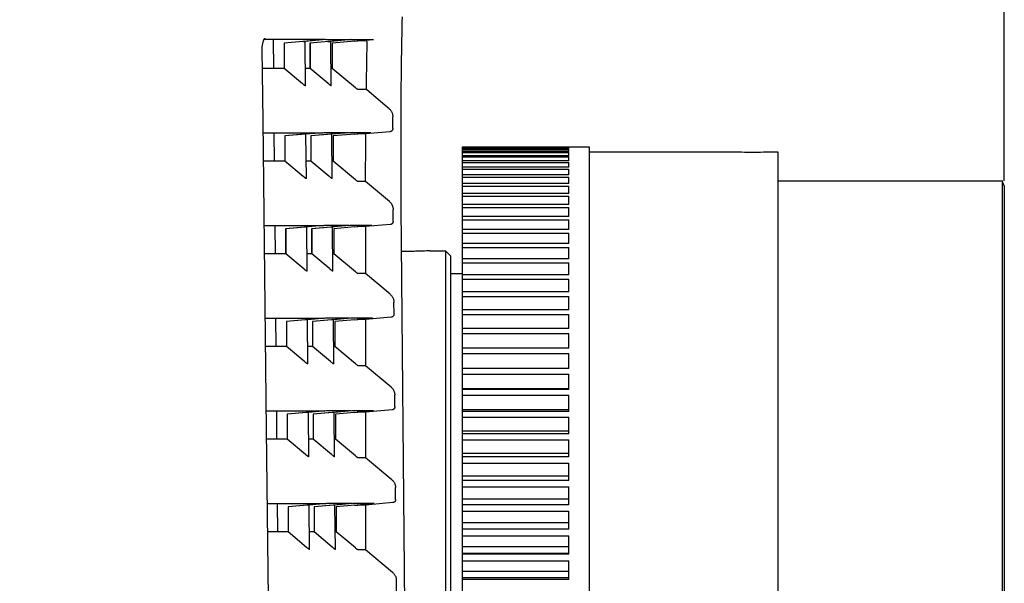
# Model space of a CAD drawing. Extents: x 0 to 2376, y 0 to 1680.
# Drawn here: x 777 to 872, y 151 to 206 of the extents above; entities that cross this region are included whole.
import ezdxf

# ---------------------------------------------------------------- set-up
doc = ezdxf.new("R2010")
doc.units = 0
doc.header["$LTSCALE"] = 130.68
doc.layers.get('0').update_dxf_attribs({"linetype": 'CONTINUOUS'})
doc.layers.add('9_ALL_IMPORT_FEAT', color=7, linetype='CONTINUOUS')
doc.layers.add('9_ALL_MERGE_FEAT', color=7, linetype='CONTINUOUS')
doc.dimstyles.get("Standard").update_dxf_attribs({"dimtxt": 2.5, "dimasz": 2.5, "dimexe": 1.25, "dimexo": 0.625, "dimtad": 1, "dimcen": 2.5, "dimazin": 3, "dimtfac": 1, "dimtmove": 0, "dimatfit": 3})

# ---------------------------------------------------------------- blocks, each defined once
blk = doc.blocks.new('_OPEN')
at = {"color": 0, "linetype": 'BYBLOCK'}
for p, q in [((0, 0), (-1, 0.2143)), ((-1, -0.2143), (0, 0)), ((-1, 0), (0, 0))]:
    blk.add_line(p, q, dxfattribs=at)
blk = doc.blocks.new('*D18')
at = {"color": 2, "linetype": 'CONTINUOUS'}
for p, q in [((291.385, 99.178), (291.385, 274.721)), ((872.212, 190.57), (872.212, 274.721)), ((291.385, 272.721), (581.799, 272.721)), ((872.212, 272.721), (581.799, 272.721))]:
    blk.add_line(p, q, dxfattribs=at)
at = {"color": 2, "linetype": 'CONTINUOUS', "xscale": 14, "yscale": 14, "zscale": 14, "rotation": 180}
blk.add_blockref('_OPEN', (291.385, 272.721), dxfattribs=at)
at = {"color": 2, "linetype": 'CONTINUOUS', "xscale": 14, "yscale": 14, "zscale": 14}
blk.add_blockref('_OPEN', (872.212, 272.721), dxfattribs=at)

msp = doc.modelspace()

# ---------------------------------------------------------------- linework, layer by layer
at = {"color": 7, "linetype": 'CONTINUOUS'}
for p, q in [((806.255, 204.27), (800.329, 204.27)), ((801.27, 201.472), (801.245, 204.27)), ((806.255, 204.27), (802.272, 203.921)), ((802.272, 203.921), (802.272, 201.472)), ((804.169, 204.086), (804.232, 204.091)), ((804.232, 204.091), (804.255, 204.093)), ((804.286, 204.095), (804.321, 204.095)), ((804.321, 204.095), (804.322, 204.094)), ((804.36, 199.782), (804.322, 204.094)), ((806.366, 204.27), (804.323, 204.091)), ((808.773, 204.27), (804.793, 203.921)), ((804.793, 203.921), (804.793, 201.472)), ((804.797, 203.921), (804.797, 201.472)), ((806.366, 204.27), (808.773, 204.27)), ((806.52, 204.072), (806.735, 204.09)), ((806.735, 204.09), (806.773, 204.093)), ((806.803, 204.095), (806.825, 204.095)), ((806.825, 204.095), (806.826, 204.095)), ((808.864, 204.27), (806.826, 204.092)), ((806.863, 199.782), (806.826, 204.095)), ((809.149, 204.113), (806.956, 203.922)), ((808.864, 204.27), (810.95, 204.27)), ((809.149, 204.113), (809.386, 204.133)), ((809.386, 204.133), (810.95, 204.27)), ((809.386, 204.133), (809.432, 204.137)), ((810.317, 204.137), (809.432, 204.137)), ((810.335, 203.881), (810.334, 203.94)), ((810.337, 203.817), (810.335, 203.881)), ((810.338, 203.749), (810.337, 203.817)), ((810.338, 203.679), (810.338, 203.749)), ((810.338, 203.608), (810.338, 203.679)), ((800.232, 196.414), (800.152, 203.319)), ((810.336, 203.402), (810.337, 203.468)), ((810.337, 203.468), (810.338, 203.537)), ((810.338, 203.537), (810.338, 203.608)), ((802.272, 201.472), (801.676, 201.472)), ((804.065, 199.979), (802.272, 201.472)), ((804.797, 201.472), (804.345, 201.472)), ((806.555, 200.005), (804.797, 201.472)), ((806.956, 201.472), (806.849, 201.472)), ((809.203, 199.594), (806.956, 201.472)), ((804.117, 199.937), (804.065, 199.979)), ((804.164, 199.899), (804.117, 199.937)), ((806.609, 199.96), (806.555, 200.005)), ((806.659, 199.919), (806.609, 199.96)), ((806.704, 199.883), (806.659, 199.919)), ((806.742, 199.853), (806.704, 199.883)), ((804.359, 199.781), (804.324, 199.781)), ((804.36, 199.782), (804.359, 199.781)), ((806.863, 199.781), (806.841, 199.781)), ((806.863, 199.782), (806.863, 199.781)), ((809.252, 199.553), (809.203, 199.594)), ((809.297, 199.517), (809.252, 199.553)), ((809.335, 199.487), (809.297, 199.517)), ((809.366, 199.462), (809.335, 199.487)), ((810.266, 199.414), (809.432, 199.414)), ((812.83, 195.623), (812.832, 196.784)), ((800.246, 195.23), (806.013, 195.23)), ((801.348, 192.472), (801.324, 195.23)), ((806.013, 195.23), (802.35, 194.91)), ((804.238, 195.074), (802.351, 194.91)), ((804.307, 195.079), (804.238, 195.074)), ((804.332, 195.081), (804.307, 195.079)), ((804.365, 195.083), (804.4, 195.083)), ((804.4, 195.083), (804.401, 195.083)), ((806.124, 195.23), (804.401, 195.08)), ((804.438, 190.783), (804.401, 195.083)), ((808.531, 195.23), (804.872, 194.91)), ((806.776, 195.075), (804.876, 194.91)), ((808.531, 195.23), (806.124, 195.23)), ((806.839, 195.08), (806.776, 195.075)), ((806.882, 195.083), (806.904, 195.083)), ((806.904, 195.083), (806.904, 195.083)), ((806.942, 190.782), (806.904, 195.083)), ((808.622, 195.23), (806.905, 195.08)), ((809.149, 195.094), (807.035, 194.91)), ((810.708, 195.23), (808.622, 195.23)), ((809.149, 195.094), (809.386, 195.115)), ((810.708, 195.23), (809.386, 195.115)), ((809.386, 195.115), (809.432, 195.118)), ((810.216, 195.118), (809.432, 195.118)), ((812.552, 195.321), (810.216, 195.118)), ((802.35, 194.91), (802.351, 194.91)), ((802.35, 194.91), (802.35, 192.472)), ((802.351, 194.91), (802.351, 192.472)), ((804.872, 194.91), (804.876, 194.91)), ((804.872, 194.91), (804.872, 192.472)), ((804.876, 194.91), (804.876, 192.472)), ((802.35, 192.472), (801.755, 192.472)), ((804.144, 190.979), (802.351, 192.472)), ((804.876, 192.472), (804.424, 192.472)), ((806.634, 191.005), (804.876, 192.472)), ((807.035, 192.472), (806.927, 192.472)), ((809.203, 190.661), (807.035, 192.472)), ((804.196, 190.937), (804.144, 190.979)), ((804.243, 190.899), (804.196, 190.937)), ((804.437, 190.782), (804.403, 190.782)), ((804.438, 190.783), (804.437, 190.782)), ((806.688, 190.961), (806.634, 191.005)), ((806.738, 190.92), (806.688, 190.961)), ((806.783, 190.884), (806.738, 190.92)), ((806.821, 190.853), (806.783, 190.884)), ((806.941, 190.782), (806.92, 190.782)), ((806.942, 190.782), (806.941, 190.782)), ((809.252, 190.62), (809.203, 190.661)), ((809.297, 190.584), (809.252, 190.62)), ((809.335, 190.553), (809.297, 190.584)), ((809.366, 190.528), (809.335, 190.553)), ((810.189, 190.48), (809.432, 190.48)), ((812.873, 186.623), (812.863, 187.785)), ((814.483, 93.573), (813.659, 188.013)), ((800.35, 186.23), (806.092, 186.23)), ((801.427, 183.473), (801.403, 186.23)), ((806.092, 186.23), (802.429, 185.911)), ((802.429, 185.911), (802.431, 185.911)), ((802.429, 185.911), (802.429, 183.473)), ((804.318, 186.074), (802.431, 185.911)), ((802.431, 185.911), (802.431, 183.473)), ((804.386, 186.08), (804.318, 186.074)), ((804.411, 186.081), (804.386, 186.08)), ((804.444, 186.084), (804.478, 186.084)), ((804.478, 186.084), (804.479, 186.083)), ((804.517, 181.783), (804.479, 186.083)), ((806.203, 186.23), (804.48, 186.08)), ((808.61, 186.23), (804.95, 185.911)), ((804.95, 185.911), (804.955, 185.911)), ((804.95, 185.911), (804.95, 183.473)), ((806.855, 186.075), (804.955, 185.911)), ((804.955, 185.911), (804.955, 183.473)), ((808.61, 186.23), (806.203, 186.23)), ((806.918, 186.081), (806.855, 186.075)), ((806.961, 186.084), (806.982, 186.084)), ((806.983, 186.083), (806.982, 186.084)), ((808.701, 186.23), (806.983, 186.081)), ((807.02, 181.783), (806.983, 186.083)), ((809.149, 186.088), (807.114, 185.911)), ((810.787, 186.23), (808.701, 186.23)), ((809.149, 186.088), (809.386, 186.108)), ((810.787, 186.23), (809.386, 186.108)), ((809.386, 186.108), (809.432, 186.111)), ((810.185, 186.111), (809.432, 186.111)), ((812.598, 186.322), (810.185, 186.111)), ((802.431, 183.473), (801.833, 183.473)), ((804.224, 181.98), (802.431, 183.473)), ((804.955, 183.473), (804.502, 183.473)), ((806.713, 182.006), (804.955, 183.473)), ((807.114, 183.473), (807.006, 183.473)), ((809.203, 181.727), (807.114, 183.473)), ((804.275, 181.937), (804.224, 181.98)), ((804.322, 181.899), (804.275, 181.937)), ((804.516, 181.782), (804.482, 181.782)), ((804.517, 181.783), (804.516, 181.782)), ((806.767, 181.961), (806.713, 182.006)), ((806.817, 181.92), (806.767, 181.961)), ((806.862, 181.884), (806.817, 181.92)), ((806.9, 181.854), (806.862, 181.884)), ((807.02, 181.782), (806.999, 181.782)), ((807.02, 181.783), (807.02, 181.782)), ((809.252, 181.686), (809.203, 181.727)), ((809.297, 181.65), (809.252, 181.686)), ((809.335, 181.619), (809.297, 181.65)), ((809.366, 181.594), (809.335, 181.619)), ((810.185, 181.546), (809.432, 181.546)), ((812.583, 179.542), (810.185, 181.546)), ((812.952, 177.623), (812.942, 178.785)), ((800.455, 177.231), (806.171, 177.231)), ((801.506, 174.473), (801.482, 177.231)), ((806.171, 177.231), (802.508, 176.911)), ((802.508, 176.911), (802.51, 176.911)), ((802.508, 176.911), (802.508, 174.473)), ((804.333, 177.069), (802.51, 176.911)), ((802.51, 176.911), (802.51, 174.473)), ((804.45, 177.079), (804.333, 177.069)), ((804.49, 177.082), (804.45, 177.079)), ((804.523, 177.084), (804.557, 177.084)), ((804.557, 177.084), (804.558, 177.084)), ((806.282, 177.231), (804.558, 177.081)), ((804.595, 172.783), (804.558, 177.084)), ((808.689, 177.231), (805.029, 176.911)), ((805.029, 176.911), (805.034, 176.911)), ((805.029, 176.911), (805.029, 174.473)), ((806.915, 177.074), (805.034, 176.911)), ((805.034, 176.911), (805.034, 174.473)), ((808.689, 177.231), (806.282, 177.231)), ((806.997, 177.081), (806.915, 177.074)), ((807.04, 177.084), (807.061, 177.084)), ((807.061, 177.084), (807.061, 177.084)), ((807.099, 172.783), (807.061, 177.084)), ((808.78, 177.231), (807.062, 177.081)), ((809.149, 177.081), (807.193, 176.911)), ((810.865, 177.231), (808.78, 177.231)), ((809.149, 177.081), (809.386, 177.101)), ((810.865, 177.231), (809.386, 177.101)), ((809.386, 177.101), (809.432, 177.105)), ((810.185, 177.105), (809.432, 177.105)), ((812.677, 177.322), (810.185, 177.105)), ((802.51, 174.473), (801.911, 174.473)), ((804.303, 172.98), (802.51, 174.473)), ((805.034, 174.473), (804.581, 174.473)), ((806.792, 173.006), (805.034, 174.473)), ((807.193, 174.473), (807.084, 174.473)), ((809.203, 172.793), (807.193, 174.473)), ((804.354, 172.938), (804.303, 172.98)), ((804.401, 172.9), (804.354, 172.938)), ((804.594, 172.782), (804.561, 172.782)), ((804.595, 172.783), (804.594, 172.782)), ((806.846, 172.961), (806.792, 173.006)), ((806.896, 172.921), (806.846, 172.961)), ((806.941, 172.884), (806.896, 172.921)), ((806.979, 172.854), (806.941, 172.884)), ((807.098, 172.782), (807.078, 172.782)), ((807.099, 172.783), (807.098, 172.782)), ((809.252, 172.752), (809.203, 172.793)), ((809.297, 172.716), (809.252, 172.752)), ((809.335, 172.685), (809.297, 172.716)), ((809.366, 172.66), (809.335, 172.685)), ((810.185, 172.612), (809.432, 172.612)), ((812.662, 170.543), (810.185, 172.612)), ((813.031, 168.624), (813.021, 169.786)), ((812.756, 168.322), (810.185, 168.098)), ((800.559, 168.231), (806.249, 168.231)), ((801.584, 165.473), (801.56, 168.231)), ((806.249, 168.231), (802.587, 167.911)), ((802.587, 167.911), (802.589, 167.911)), ((802.587, 167.911), (802.587, 165.473)), ((804.476, 168.075), (802.589, 167.911)), ((802.589, 167.911), (802.589, 165.473)), ((804.544, 168.08), (804.476, 168.075)), ((804.569, 168.082), (804.544, 168.08)), ((804.602, 168.084), (804.635, 168.084)), ((804.635, 168.084), (804.636, 168.084)), ((804.674, 163.784), (804.636, 168.084)), ((806.361, 168.231), (804.637, 168.081)), ((808.767, 168.231), (805.108, 167.911)), ((805.108, 167.911), (805.113, 167.911)), ((805.108, 167.911), (805.108, 165.473)), ((807.013, 168.076), (805.113, 167.911)), ((805.113, 167.911), (805.113, 165.473)), ((808.767, 168.231), (806.361, 168.231)), ((807.076, 168.081), (807.013, 168.076)), ((807.119, 168.084), (807.139, 168.084)), ((807.14, 168.084), (807.139, 168.084)), ((808.858, 168.231), (807.14, 168.081)), ((807.177, 163.783), (807.14, 168.084)), ((809.149, 168.075), (807.272, 167.911)), ((810.944, 168.231), (808.858, 168.231)), ((809.149, 168.075), (809.386, 168.095)), ((810.944, 168.231), (809.386, 168.095)), ((809.386, 168.095), (809.432, 168.098)), ((810.185, 168.098), (809.432, 168.098)), ((802.589, 165.473), (801.989, 165.473)), ((804.355, 164.003), (802.589, 165.473)), ((805.113, 165.473), (804.659, 165.473)), ((806.871, 164.006), (805.113, 165.473)), ((807.272, 165.473), (807.163, 165.473)), ((809.203, 163.859), (807.272, 165.473)), ((804.408, 163.959), (804.355, 164.003)), ((804.673, 163.783), (804.64, 163.783)), ((804.674, 163.784), (804.673, 163.783)), ((806.925, 163.962), (806.871, 164.006)), ((806.975, 163.921), (806.925, 163.962)), ((807.02, 163.885), (806.975, 163.921)), ((807.058, 163.854), (807.02, 163.885)), ((807.177, 163.783), (807.157, 163.783)), ((807.177, 163.783), (807.177, 163.783)), ((809.252, 163.818), (809.203, 163.859)), ((809.297, 163.782), (809.252, 163.818)), ((809.335, 163.752), (809.297, 163.782)), ((809.366, 163.727), (809.335, 163.752)), ((810.185, 163.679), (809.432, 163.679)), ((812.741, 161.543), (810.185, 163.679)), ((813.11, 159.624), (813.1, 160.786)), ((800.663, 159.231), (806.328, 159.231)), ((801.663, 156.474), (801.639, 159.231)), ((806.328, 159.231), (802.665, 158.912)), ((802.665, 158.912), (802.668, 158.912)), ((802.665, 158.912), (802.665, 156.474)), ((804.555, 159.075), (802.668, 158.912)), ((802.668, 158.912), (802.668, 156.474)), ((804.623, 159.081), (804.555, 159.075)), ((804.649, 159.083), (804.623, 159.081)), ((804.681, 159.085), (804.714, 159.085)), ((804.714, 159.085), (804.715, 159.084)), ((806.44, 159.231), (804.715, 159.081)), ((804.752, 154.784), (804.715, 159.084)), ((808.846, 159.231), (805.186, 158.912)), ((805.186, 158.912), (805.192, 158.912)), ((805.186, 158.912), (805.186, 156.474)), ((807.092, 159.077), (805.192, 158.912)), ((805.192, 158.912), (805.192, 156.474)), ((808.846, 159.231), (806.44, 159.231)), ((807.155, 159.082), (807.092, 159.077)), ((807.198, 159.085), (807.218, 159.085)), ((808.937, 159.231), (807.218, 159.082)), ((807.218, 159.085), (807.218, 159.085)), ((807.256, 154.784), (807.218, 159.085)), ((809.149, 159.068), (807.35, 158.912)), ((811.023, 159.231), (808.937, 159.231)), ((809.149, 159.068), (809.386, 159.088)), ((811.023, 159.231), (809.386, 159.088)), ((809.386, 159.088), (809.432, 159.092)), ((810.185, 159.092), (809.432, 159.092)), ((812.835, 159.323), (810.185, 159.092)), ((802.668, 156.474), (802.068, 156.474)), ((804.461, 154.981), (802.668, 156.474)), ((805.192, 156.474), (804.737, 156.474)), ((806.95, 155.007), (805.192, 156.474)), ((807.35, 156.474), (807.241, 156.474)), ((809.203, 154.926), (807.35, 156.474)), ((804.513, 154.938), (804.461, 154.981)), ((804.56, 154.9), (804.513, 154.938)), ((807.004, 154.962), (806.95, 155.007)), ((807.054, 154.921), (807.004, 154.962)), ((807.099, 154.885), (807.054, 154.921)), ((809.252, 154.885), (809.203, 154.926)), ((804.751, 154.783), (804.719, 154.783)), ((804.752, 154.784), (804.751, 154.783)), ((807.137, 154.855), (807.099, 154.885)), ((807.255, 154.783), (807.236, 154.783)), ((807.256, 154.784), (807.255, 154.783)), ((809.297, 154.849), (809.252, 154.885)), ((809.335, 154.818), (809.297, 154.849)), ((809.366, 154.793), (809.335, 154.818)), ((810.185, 154.745), (809.432, 154.745)), ((812.82, 152.544), (810.185, 154.745)), ((813.189, 150.624), (813.178, 151.786))]:
    msp.add_line(p, q, dxfattribs=at)
for points in [[(813.659, 188.013), (813.653, 188.72), (813.648, 189.442), (813.643, 190.164), (813.64, 190.884), (813.637, 191.602), (813.635, 192.317), (813.633, 193.029), (813.633, 193.738), (813.633, 194.444), (813.634, 195.144), (813.635, 195.841), (813.638, 196.531), (813.641, 197.216), (813.645, 197.895), (813.649, 198.566), (813.655, 199.231), (813.661, 199.887), (813.668, 200.535), (813.675, 201.175), (813.683, 201.805), (813.692, 202.426), (813.701, 203.036), (813.711, 203.637), (813.722, 204.226), (813.733, 204.804), (813.745, 205.371), (813.757, 205.926), (813.77, 206.468)], [(800.152, 203.319), (800.152, 203.364), (800.153, 203.427), (800.155, 203.49), (800.159, 203.553), (800.164, 203.615), (800.171, 203.676), (800.178, 203.736), (800.187, 203.795), (800.197, 203.853), (800.209, 203.908), (800.221, 203.962), (800.234, 204.013), (800.248, 204.062), (800.262, 204.107), (800.277, 204.15), (800.293, 204.189), (800.308, 204.225), (800.323, 204.258), (800.337, 204.287), (800.351, 204.312), (800.364, 204.334), (800.376, 204.352), (800.387, 204.366), (800.396, 204.378), (800.403, 204.386), (800.409, 204.391), (800.412, 204.394), (800.412, 204.395)], [(804.255, 204.093), (804.272, 204.094), (804.279, 204.094), (804.283, 204.094), (804.286, 204.095)], [(806.773, 204.093), (806.79, 204.094), (806.796, 204.094), (806.801, 204.095), (806.803, 204.095)], [(810.334, 203.94), (810.333, 203.968), (810.332, 203.993), (810.331, 204.017), (810.33, 204.039), (810.328, 204.059), (810.327, 204.077), (810.326, 204.092), (810.324, 204.106), (810.323, 204.117), (810.321, 204.126), (810.32, 204.132), (810.319, 204.135), (810.317, 204.137)], [(810.266, 199.414), (810.277, 200.092), (810.287, 200.766), (810.299, 201.434), (810.311, 202.096), (810.323, 202.752), (810.336, 203.402)], [(804.324, 199.781), (804.321, 199.782), (804.318, 199.784), (804.313, 199.786), (804.307, 199.79), (804.299, 199.795), (804.291, 199.801), (804.28, 199.809), (804.268, 199.817), (804.255, 199.827), (804.24, 199.839), (804.223, 199.852), (804.205, 199.866), (804.185, 199.881), (804.164, 199.899)], [(806.841, 199.781), (806.839, 199.782), (806.836, 199.784), (806.831, 199.786), (806.825, 199.79), (806.818, 199.795), (806.809, 199.802), (806.799, 199.809), (806.787, 199.818), (806.774, 199.828), (806.759, 199.84), (806.742, 199.853)], [(809.432, 199.414), (809.431, 199.414), (809.428, 199.416), (809.423, 199.419), (809.417, 199.423), (809.41, 199.428), (809.402, 199.435), (809.391, 199.442), (809.38, 199.451), (809.366, 199.462)], [(812.482, 197.542), (810.998, 198.795), (810.266, 199.414)], [(812.482, 197.542), (812.524, 197.504), (812.564, 197.464), (812.601, 197.422), (812.636, 197.378), (812.669, 197.331), (812.699, 197.283), (812.726, 197.232), (812.751, 197.18), (812.772, 197.127), (812.79, 197.072), (812.805, 197.016), (812.817, 196.959), (812.825, 196.901), (812.83, 196.843), (812.832, 196.784)], [(801.36, 98.82), (800.927, 136.371), (800.58, 166.413), (800.232, 196.414)], [(804.365, 195.083), (804.362, 195.083), (804.357, 195.083), (804.351, 195.082), (804.332, 195.081)], [(806.882, 195.083), (806.88, 195.083), (806.875, 195.083), (806.869, 195.082), (806.861, 195.082), (806.839, 195.08)], [(812.83, 195.623), (812.829, 195.599), (812.826, 195.576), (812.822, 195.553), (812.815, 195.53), (812.807, 195.507), (812.797, 195.486), (812.785, 195.465), (812.772, 195.445), (812.757, 195.427), (812.741, 195.409), (812.723, 195.393), (812.705, 195.378), (812.685, 195.365), (812.664, 195.353), (812.643, 195.344), (812.621, 195.335), (812.598, 195.329), (812.575, 195.324), (812.552, 195.321)], [(804.403, 190.782), (804.401, 190.782), (804.397, 190.784), (804.392, 190.787), (804.386, 190.791), (804.379, 190.795), (804.37, 190.802), (804.359, 190.809), (804.348, 190.818), (804.334, 190.828), (804.319, 190.839), (804.303, 190.852), (804.284, 190.866), (804.265, 190.882), (804.243, 190.899)], [(806.92, 190.782), (806.918, 190.782), (806.915, 190.784), (806.91, 190.787), (806.904, 190.791), (806.897, 190.796), (806.888, 190.802), (806.878, 190.81), (806.866, 190.818), (806.853, 190.829), (806.838, 190.84), (806.821, 190.853)], [(809.432, 190.48), (809.431, 190.48), (809.428, 190.482), (809.423, 190.485), (809.417, 190.489), (809.41, 190.494), (809.402, 190.501), (809.391, 190.509), (809.38, 190.518), (809.366, 190.528)], [(812.504, 188.542), (810.961, 189.833), (810.189, 190.48)], [(812.504, 188.542), (812.547, 188.504), (812.588, 188.463), (812.627, 188.42), (812.663, 188.375), (812.696, 188.329), (812.726, 188.28), (812.754, 188.229), (812.779, 188.177), (812.8, 188.124), (812.819, 188.07)], [(812.819, 188.07), (812.834, 188.014), (812.846, 187.958), (812.855, 187.9), (812.861, 187.843), (812.863, 187.785)], [(812.873, 186.623), (812.872, 186.6), (812.87, 186.576), (812.866, 186.553), (812.859, 186.531), (812.851, 186.509), (812.842, 186.487), (812.83, 186.466), (812.818, 186.447), (812.803, 186.428), (812.787, 186.411), (812.77, 186.394), (812.752, 186.38), (812.732, 186.366), (812.711, 186.355), (812.69, 186.344), (812.668, 186.336), (812.645, 186.329), (812.622, 186.325), (812.598, 186.322)], [(804.444, 186.084), (804.441, 186.083), (804.436, 186.083), (804.43, 186.083), (804.411, 186.081)], [(806.961, 186.084), (806.959, 186.083), (806.954, 186.083), (806.948, 186.083), (806.94, 186.082), (806.918, 186.081)], [(804.482, 181.782), (804.48, 181.783), (804.476, 181.784), (804.471, 181.787), (804.465, 181.791), (804.458, 181.796), (804.449, 181.802), (804.439, 181.809), (804.427, 181.818), (804.413, 181.828), (804.398, 181.839), (804.382, 181.852), (804.364, 181.867), (804.344, 181.882), (804.322, 181.899)], [(806.999, 181.782), (806.997, 181.783), (806.994, 181.784), (806.989, 181.787), (806.983, 181.791), (806.976, 181.796), (806.967, 181.802), (806.957, 181.81), (806.945, 181.819), (806.932, 181.829), (806.917, 181.841), (806.9, 181.854)], [(809.432, 181.546), (809.431, 181.547), (809.428, 181.548), (809.423, 181.551), (809.417, 181.555), (809.41, 181.561), (809.402, 181.567), (809.391, 181.575), (809.38, 181.584), (809.366, 181.594)], [(812.583, 179.542), (812.626, 179.504), (812.667, 179.463), (812.706, 179.42), (812.742, 179.375), (812.775, 179.328), (812.806, 179.279), (812.834, 179.228), (812.858, 179.176), (812.88, 179.123), (812.898, 179.068), (812.913, 179.013), (812.925, 178.957), (812.934, 178.9), (812.94, 178.843), (812.942, 178.785)], [(804.523, 177.084), (804.52, 177.084), (804.516, 177.084), (804.509, 177.083), (804.49, 177.082)], [(807.04, 177.084), (807.038, 177.084), (807.033, 177.084), (807.027, 177.083), (807.019, 177.083), (806.997, 177.081)], [(812.952, 177.623), (812.951, 177.6), (812.949, 177.577), (812.944, 177.554), (812.938, 177.531), (812.93, 177.509), (812.921, 177.487), (812.909, 177.467), (812.896, 177.447), (812.882, 177.428), (812.866, 177.411), (812.849, 177.395), (812.83, 177.38), (812.811, 177.367), (812.79, 177.355), (812.769, 177.345), (812.747, 177.336), (812.724, 177.33), (812.701, 177.325), (812.677, 177.322)], [(804.561, 172.782), (804.559, 172.783), (804.555, 172.785), (804.55, 172.787), (804.544, 172.791), (804.537, 172.796), (804.528, 172.802), (804.518, 172.81), (804.506, 172.818), (804.493, 172.828), (804.478, 172.84), (804.461, 172.853), (804.443, 172.867), (804.423, 172.883), (804.401, 172.9)], [(807.078, 172.782), (807.076, 172.783), (807.073, 172.785), (807.068, 172.787), (807.062, 172.791), (807.055, 172.796), (807.046, 172.803), (807.036, 172.81), (807.024, 172.819), (807.011, 172.829), (806.996, 172.841), (806.979, 172.854)], [(809.432, 172.612), (809.431, 172.613), (809.428, 172.615), (809.423, 172.617), (809.417, 172.622), (809.41, 172.627), (809.402, 172.633), (809.391, 172.641), (809.38, 172.65), (809.366, 172.66)], [(812.662, 170.543), (812.705, 170.504), (812.746, 170.464), (812.785, 170.421), (812.821, 170.375), (812.854, 170.328), (812.885, 170.279), (812.912, 170.229), (812.937, 170.177), (812.959, 170.123), (812.977, 170.069), (812.992, 170.013), (813.004, 169.957), (813.013, 169.9), (813.019, 169.843), (813.021, 169.786)], [(813.031, 168.624), (813.03, 168.6), (813.028, 168.577), (813.023, 168.554), (813.017, 168.531), (813.009, 168.509), (812.999, 168.488), (812.988, 168.467), (812.975, 168.447), (812.961, 168.429), (812.945, 168.411), (812.928, 168.395), (812.909, 168.38), (812.89, 168.367), (812.869, 168.355), (812.848, 168.345), (812.825, 168.337), (812.803, 168.33), (812.779, 168.325), (812.756, 168.322)], [(804.602, 168.084), (804.599, 168.084), (804.595, 168.084), (804.588, 168.083), (804.569, 168.082)], [(807.119, 168.084), (807.117, 168.084), (807.112, 168.084), (807.106, 168.083), (807.098, 168.083), (807.076, 168.081)], [(804.481, 163.9), (804.433, 163.938), (804.408, 163.959)], [(804.64, 163.783), (804.638, 163.783), (804.634, 163.785), (804.63, 163.788), (804.623, 163.792), (804.616, 163.796), (804.607, 163.803), (804.597, 163.81), (804.585, 163.819), (804.572, 163.829), (804.557, 163.84), (804.54, 163.853), (804.522, 163.867), (804.502, 163.883), (804.481, 163.9)], [(807.157, 163.783), (807.155, 163.783), (807.152, 163.785), (807.147, 163.788), (807.141, 163.792), (807.134, 163.797), (807.125, 163.803), (807.115, 163.811), (807.103, 163.819), (807.09, 163.83), (807.075, 163.841), (807.058, 163.854)], [(809.432, 163.679), (809.431, 163.679), (809.428, 163.681), (809.423, 163.684), (809.417, 163.688), (809.41, 163.693), (809.402, 163.7), (809.391, 163.707), (809.38, 163.716), (809.366, 163.727)], [(812.741, 161.543), (812.784, 161.505), (812.825, 161.464), (812.864, 161.421), (812.9, 161.376), (812.933, 161.329), (812.964, 161.28), (812.991, 161.229), (813.016, 161.177), (813.037, 161.124), (813.056, 161.069), (813.071, 161.013), (813.083, 160.957), (813.092, 160.9), (813.097, 160.843), (813.1, 160.786)], [(804.681, 159.085), (804.679, 159.084), (804.674, 159.084), (804.667, 159.084), (804.649, 159.083)], [(807.198, 159.085), (807.196, 159.084), (807.191, 159.084), (807.185, 159.084), (807.177, 159.083), (807.155, 159.082)], [(813.11, 159.624), (813.109, 159.601), (813.107, 159.577), (813.102, 159.554), (813.096, 159.532), (813.088, 159.51), (813.078, 159.488), (813.067, 159.467), (813.054, 159.448), (813.04, 159.429), (813.024, 159.412), (813.007, 159.395), (812.988, 159.381), (812.969, 159.367), (812.948, 159.356), (812.926, 159.345), (812.904, 159.337), (812.882, 159.33), (812.858, 159.326), (812.835, 159.323)], [(804.719, 154.783), (804.717, 154.784), (804.714, 154.785), (804.709, 154.788), (804.703, 154.792), (804.695, 154.797), (804.686, 154.803), (804.676, 154.81), (804.664, 154.819), (804.651, 154.829), (804.636, 154.84), (804.619, 154.853), (804.601, 154.868), (804.581, 154.883), (804.56, 154.9)], [(807.236, 154.783), (807.234, 154.784), (807.231, 154.785), (807.226, 154.788), (807.22, 154.792), (807.213, 154.797), (807.204, 154.803), (807.194, 154.811), (807.182, 154.82), (807.169, 154.83), (807.154, 154.842), (807.137, 154.855)], [(809.432, 154.745), (809.431, 154.745), (809.428, 154.747), (809.423, 154.75), (809.417, 154.754), (809.41, 154.759), (809.402, 154.766), (809.391, 154.774), (809.38, 154.783), (809.366, 154.793)], [(812.82, 152.544), (812.863, 152.505), (812.904, 152.464), (812.943, 152.421), (812.979, 152.376), (813.012, 152.329), (813.043, 152.28), (813.07, 152.229), (813.095, 152.177), (813.116, 152.124), (813.135, 152.069), (813.15, 152.014), (813.162, 151.958), (813.171, 151.901), (813.176, 151.844), (813.178, 151.786)]]:
    msp.add_lwpolyline(points, dxfattribs=at)
at = {"layer": '9_ALL_IMPORT_FEAT', "color": 7, "linetype": 'CONTINUOUS'}
for p, q in [((819.612, 193.87), (831.912, 193.87)), ((819.612, 193.869), (829.912, 193.869)), ((819.612, 82.678), (819.612, 193.869)), ((829.912, 193.826), (819.612, 193.826)), ((819.612, 193.795), (829.912, 193.795)), ((829.912, 193.666), (819.612, 193.666)), ((819.612, 193.604), (829.912, 193.604)), ((829.912, 193.39), (819.612, 193.39)), ((819.612, 193.297), (829.912, 193.297)), ((829.912, 193.826), (829.912, 193.869)), ((829.912, 193.666), (829.912, 193.795)), ((829.912, 193.39), (829.912, 193.604)), ((829.912, 192.998), (829.912, 193.297)), ((831.912, 193.87), (831.912, 82.67)), ((831.912, 193.37), (846.112, 193.37)), ((846.379, 193.363), (846.69, 193.356)), ((846.69, 193.356), (846.982, 193.352)), ((846.982, 193.352), (847.197, 193.349)), ((847.197, 193.349), (847.423, 193.348)), ((847.423, 193.348), (847.655, 193.347)), ((847.655, 193.347), (847.888, 193.347)), ((847.888, 193.347), (848.118, 193.348)), ((848.118, 193.348), (848.339, 193.35)), ((848.339, 193.35), (848.547, 193.353)), ((848.547, 193.353), (848.823, 193.358)), ((848.823, 193.358), (849.047, 193.363)), ((849.047, 193.363), (849.308, 193.37)), ((849.308, 193.37), (849.312, 193.37)), ((849.312, 193.37), (850.212, 193.37)), ((850.212, 193.37), (850.212, 83.17)), ((829.912, 192.998), (819.612, 192.998)), ((819.612, 192.874), (829.912, 192.874)), ((829.912, 192.49), (819.612, 192.49)), ((819.612, 192.337), (829.912, 192.337)), ((829.912, 192.49), (829.912, 192.874)), ((829.912, 191.869), (829.912, 192.337)), ((829.912, 191.869), (819.612, 191.869)), ((819.612, 191.685), (829.912, 191.685)), ((829.912, 191.135), (829.912, 191.685)), ((829.912, 191.135), (819.612, 191.135)), ((819.612, 190.922), (829.912, 190.922)), ((829.912, 190.29), (819.612, 190.29)), ((829.912, 190.29), (829.912, 190.922)), ((850.212, 190.57), (859.412, 190.57)), ((859.412, 190.57), (859.618, 190.564)), ((859.618, 190.564), (859.903, 190.557)), ((859.903, 190.557), (860.18, 190.552)), ((860.18, 190.552), (860.388, 190.549)), ((860.388, 190.549), (860.609, 190.547)), ((860.609, 190.547), (860.839, 190.546)), ((860.839, 190.546), (861.072, 190.546)), ((861.072, 190.546), (861.304, 190.546)), ((861.304, 190.546), (861.53, 190.548)), ((861.53, 190.548), (861.745, 190.551)), ((861.745, 190.551), (861.944, 190.554)), ((861.944, 190.554), (862.204, 190.559)), ((862.204, 190.559), (862.347, 190.563)), ((862.347, 190.563), (862.608, 190.57)), ((862.608, 190.57), (862.612, 190.57)), ((862.612, 190.57), (872.012, 190.57)), ((872.012, 190.57), (872.012, 85.97)), ((872.212, 190.07), (872.012, 190.57)), ((819.612, 190.047), (829.912, 190.047)), ((829.912, 189.335), (819.612, 189.335)), ((829.912, 189.335), (829.912, 190.047)), ((872.212, 190.07), (872.212, 86.47)), ((819.612, 189.064), (829.912, 189.064)), ((829.912, 188.273), (829.912, 189.064)), ((829.912, 188.273), (819.612, 188.273)), ((819.612, 187.974), (829.912, 187.974)), ((829.912, 187.106), (829.912, 187.974)), ((829.912, 187.106), (819.612, 187.106)), ((819.612, 186.779), (829.912, 186.779)), ((829.912, 185.836), (829.912, 186.779)), ((829.912, 185.836), (819.612, 185.836)), ((819.612, 185.483), (829.912, 185.483)), ((829.912, 184.466), (829.912, 185.483)), ((815.924, 183.744), (815.711, 183.736)), ((816.106, 183.753), (815.924, 183.744)), ((816.251, 183.76), (816.106, 183.753)), ((816.443, 183.77), (816.251, 183.76)), ((816.443, 183.77), (817.943, 183.77)), ((817.943, 183.77), (817.943, 92.77)), ((818.443, 183.27), (817.943, 183.77)), ((829.912, 184.466), (819.612, 184.466)), ((819.612, 184.087), (829.912, 184.087)), ((829.912, 182.999), (829.912, 184.087)), ((818.443, 183.27), (818.443, 93.27)), ((829.912, 182.999), (819.612, 182.999)), ((819.612, 182.594), (829.912, 182.594)), ((829.912, 181.438), (829.912, 182.594)), ((818.443, 181.57), (819.612, 181.57)), ((829.912, 181.438), (819.612, 181.438)), ((819.612, 181.009), (829.912, 181.009)), ((829.912, 179.786), (829.912, 181.009)), ((829.912, 179.786), (819.612, 179.786)), ((819.612, 179.334), (829.912, 179.334)), ((829.912, 178.046), (829.912, 179.334)), ((829.912, 178.046), (819.612, 178.046)), ((819.612, 177.572), (829.912, 177.572)), ((829.912, 176.224), (829.912, 177.572)), ((829.912, 176.224), (819.612, 176.224)), ((819.612, 175.727), (829.912, 175.727)), ((829.912, 174.321), (829.912, 175.727)), ((829.912, 174.321), (819.612, 174.321)), ((819.612, 173.804), (829.912, 173.804)), ((829.912, 172.342), (829.912, 173.804)), ((829.912, 172.342), (819.612, 172.342)), ((819.612, 171.806), (829.912, 171.806)), ((829.912, 170.292), (829.912, 171.806)), ((829.912, 170.365), (819.612, 170.365)), ((829.912, 170.292), (819.612, 170.292)), ((819.612, 169.738), (829.912, 169.738)), ((829.912, 168.175), (829.912, 169.738)), ((829.912, 168.34), (819.612, 168.34)), ((829.912, 168.175), (819.612, 168.175)), ((819.612, 167.603), (829.912, 167.603)), ((829.912, 165.994), (829.912, 167.603)), ((829.912, 166.252), (819.612, 166.252)), ((829.912, 165.994), (819.612, 165.994)), ((819.612, 165.407), (829.912, 165.407)), ((829.912, 163.756), (829.912, 165.407)), ((829.912, 164.106), (819.612, 164.106)), ((829.912, 163.756), (819.612, 163.756)), ((819.612, 163.154), (829.912, 163.154)), ((829.912, 161.463), (829.912, 163.154)), ((829.912, 161.904), (819.612, 161.904)), ((829.912, 161.463), (819.612, 161.463)), ((819.612, 160.848), (829.912, 160.848)), ((829.912, 159.122), (829.912, 160.848)), ((829.912, 159.654), (819.612, 159.654)), ((829.912, 159.122), (819.612, 159.122)), ((819.612, 158.495), (829.912, 158.495)), ((829.912, 156.737), (829.912, 158.495)), ((829.912, 157.358), (819.612, 157.358)), ((819.612, 156.766), (829.912, 156.766)), ((829.912, 156.737), (819.612, 156.737)), ((819.612, 156.099), (829.912, 156.099)), ((829.912, 154.313), (829.912, 156.099)), ((829.912, 155.022), (819.612, 155.022)), ((819.612, 154.42), (829.912, 154.42)), ((829.912, 154.313), (819.612, 154.313)), ((819.612, 153.666), (829.912, 153.666)), ((829.912, 151.856), (829.912, 153.666)), ((829.912, 152.651), (819.612, 152.651)), ((819.612, 152.041), (829.912, 152.041)), ((829.912, 151.856), (819.612, 151.856))]:
    msp.add_line(p, q, dxfattribs=at)
for points in [[(846.112, 193.37), (846.117, 193.37), (846.379, 193.363)], [(815.711, 183.736), (815.464, 183.727), (815.331, 183.722), (815.193, 183.718), (815.049, 183.715), (814.901, 183.711), (814.748, 183.708), (814.591, 183.706), (814.431, 183.704), (814.27, 183.702), (814.107, 183.702), (813.943, 183.701), (813.779, 183.702), (813.696, 183.702)]]:
    msp.add_lwpolyline(points, dxfattribs=at)
at = {"layer": '9_ALL_MERGE_FEAT', "color": 7, "linetype": 'CONTINUOUS'}
for p, q in [((806.956, 203.922), (806.956, 201.472)), ((801.676, 201.472), (800.174, 201.472)), ((807.035, 194.91), (807.035, 192.472)), ((801.755, 192.472), (800.278, 192.472)), ((807.114, 185.911), (807.114, 183.473)), ((810.185, 186.111), (810.185, 181.546)), ((801.833, 183.473), (800.382, 183.473)), ((807.193, 176.911), (807.193, 174.473)), ((810.185, 177.105), (810.185, 172.612)), ((801.911, 174.473), (800.487, 174.473)), ((807.272, 167.911), (807.272, 165.473)), ((810.185, 168.098), (810.185, 163.679)), ((801.989, 165.473), (800.591, 165.473)), ((807.35, 158.912), (807.35, 156.474)), ((810.185, 159.092), (810.185, 154.745)), ((802.068, 156.474), (800.695, 156.474))]:
    msp.add_line(p, q, dxfattribs=at)
msp.add_lwpolyline([(810.189, 190.48), (810.191, 191.258), (810.195, 192.035), (810.199, 192.81), (810.204, 193.582), (810.21, 194.352), (810.216, 195.118)], dxfattribs=at)

# ---------------------------------------------------------------- dimensions: what is measured, and where the dimension line sits
at = {"color": 2, "linetype": 'CONTINUOUS'}
dim = msp.add_linear_dim(base=(291.385, 272.721), p1=(872.212, 190.07), p2=(291.385, 98.678), angle=180, dimstyle='Standard', override={"dimtad": 0, "dimtih": 1, "dimtoh": 1}, dxfattribs=at)
dim.commit()
dim.dimension.update_dxf_attribs({"geometry": '*D18', "text_midpoint": (536.999, 276.221), "dimtype": 128})

doc.saveas('drawing.dxf')
